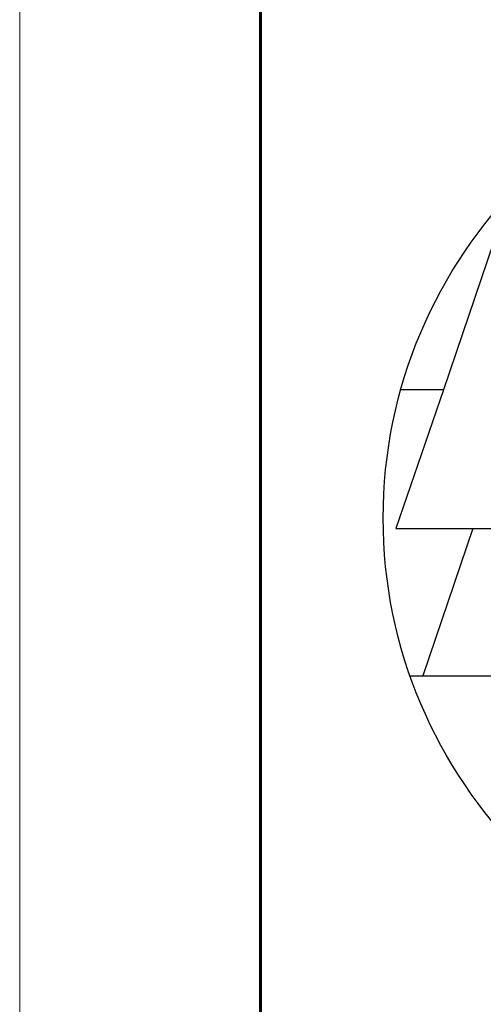
# Model space of a CAD drawing. Units: millimetres. Extents: x -3332883 to 40920555, y -16353787 to 572417.
# Drawn here: x 1045540 to 1050870, y 326551 to 337883 of the extents above; entities that cross this region are included whole.
import ezdxf

# ---------------------------------------------------------------- set-up
doc = ezdxf.new("R2010")
doc.units = ezdxf.units.MM
doc.layers.add('Внутренняя рамка', color=7, linetype='Continuous', lineweight=60)
doc.layers.add('Граница чертежа на печать', color=7, linetype='Continuous', lineweight=15)
doc.layers.add('черепица', color=101, linetype='Continuous')

msp = doc.modelspace()

# ---------------------------------------------------------------- linework, layer by layer
msp.add_circle((1055205.558, 332146.692), 5486.277)
at = {"layer": 'Внутренняя рамка'}
msp.add_lwpolyline([(1048308.137, 314678.125), (1048308.137, 354399.715), (1073912.646, 354399.715), (1073912.646, 314678.125), (1048308.137, 314678.125)], dxfattribs=at)
at = {"layer": 'Граница чертежа на печать'}
msp.add_lwpolyline([(1045540.082, 313986.111), (1045540.082, 355091.729), (1074604.66, 355091.729), (1074604.66, 313986.111), (1045540.082, 313986.111)], dxfattribs=at)
at = {"layer": 'черепица', "color": 90, "linetype": 'Continuous', "lineweight": 30}
for p, q in [((1050988.84, 335318.563), (1050410.794, 333624.581)), ((1050410.794, 333624.581), (1049922.086, 333624.581)), ((1049865.301, 332026), (1052008.217, 332026)), ((1050751.187, 332026), (1050173.141, 330332.018)), ((1050028.088, 330332.018), (1050173.141, 330332.018)), ((1050173.141, 330332.018), (1052781.004, 330332.018))]:
    msp.add_line(p, q, dxfattribs=at)
at = {"layer": 'черепица', "color": 90, "linetype": 'Continuous'}
msp.add_line((1050410.794, 333624.581), (1049865.301, 332026), dxfattribs=at)

doc.saveas('drawing.dxf')
